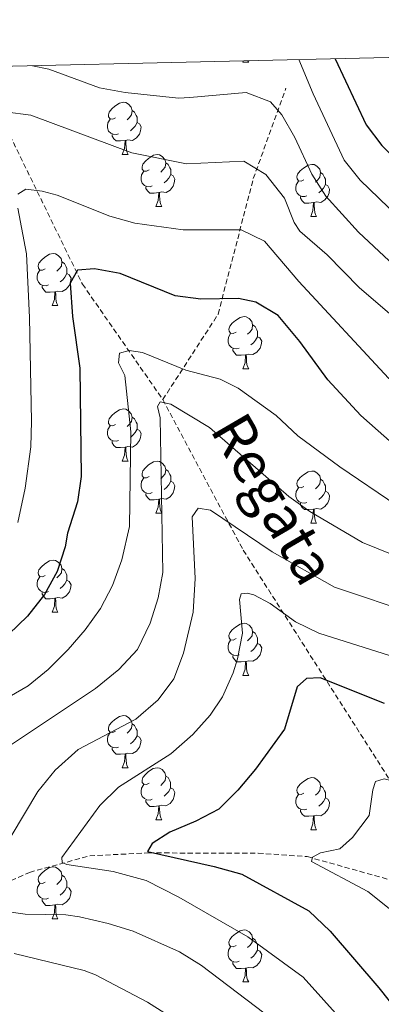
# Model space of a CAD drawing. Units: metres. Extents: x 657463 to 661986, y 4741406 to 4744478.
# Drawn here: x 659280 to 659349, y 4743974 to 4744164 of the extents above; entities that cross this region are included whole.
import ezdxf
from ezdxf.enums import TextEntityAlignment as Align

# ---------------------------------------------------------------- set-up
doc = ezdxf.new("R2010")
doc.units = ezdxf.units.M
doc.header["$MEASUREMENT"] = 0
doc.linetypes.add('TRAZOSX2', pattern=[1.5, 1, -0.5])
for name, color, linetype, lineweight in [('Level 11', 142, 'Continuous', 13), ('Level 36', 19, 'Continuous', 40), ('Level 4', 36, 'Continuous', 30), ('Level 43', 142, 'Continuous', 0), ('Level 5', 36, 'Continuous', 0), ('Level 61', 19, 'Continuous', 0)]:
    doc.layers.add(name, color=color, linetype=linetype, lineweight=lineweight)
doc.styles.add('Arial', font='ARIAL.TTF', dxfattribs={"height": 0.2})

msp = doc.modelspace()

# ---------------------------------------------------------------- linework, layer by layer
at = {"layer": 'Level 11', "color": 142, "linetype": 'TRAZOSX2', "lineweight": 13}
for points in [[(659307.4, 4744090.49, 915.41), (659318.04, 4744106.91, 924.05), (659324.81, 4744132.99, 934.18), (659331.09, 4744150.38, 942.31)], [(659274.05, 4744149.41, 937.1), (659291.93, 4744112.71, 925), (659307.4, 4744090.49, 915.41)], [(659307.4, 4744090.49, 915.41), (659322.87, 4744061.51, 910), (659354.3, 4744012.25, 895), (659362.03, 4743999.21, 892.71), (659363.59, 4743993.62, 891.65)], [(659137.11, 4743879.32, 975), (659142.25, 4743888.41, 970), (659147.12, 4743895.69, 965), (659153.42, 4743904.13, 960), (659160.32, 4743911.76, 955), (659167.12, 4743918.58, 950), (659176.05, 4743930.13, 945), (659183.92, 4743942.21, 940), (659192.47, 4743951.94, 935), (659203.6, 4743957.31, 930), (659213.59, 4743962.92, 925), (659228.69, 4743973.55, 919.66), (659252.19, 4743986.36, 914.11), (659281.77, 4743999.53, 907.43), (659293.35, 4744002.72, 903.42), (659304.68, 4744003.27, 900.24), (659325.75, 4744003.21, 895.71), (659335.15, 4744002.57, 895.1), (659351.78, 4743997.9, 892.84), (659359.94, 4743995.4, 891.4), (659363.59, 4743993.62, 891.65)]]:
    msp.add_polyline3d(points, dxfattribs=at)
at = {"layer": 'Level 36', "color": 92, "linetype": 'Continuous', "lineweight": 0}
for points in [[(659322.79, 4744155.41), (659322.88, 4744155.64)], [(659322.79, 4744155.41), (659323.92, 4744155.41)], [(659323.78, 4744155.66), (659323.92, 4744155.41)], [(659298.31, 4744144.7), (659297.78, 4744144.43), (659297.25, 4744144.49), (659296.98, 4744144.86), (659296.93, 4744145.28), (659297.09, 4744145.8), (659297.57, 4744146.4), (659298.2, 4744146.93), (659299.1, 4744147.51), (659299.85, 4744147.67), (659300.27, 4744147.62), (659300.8, 4744147.3), (659301.33, 4744146.72), (659301.49, 4744146.08), (659301.38, 4744145.23), (659300.96, 4744144.7), (659300.54, 4744144.27)], [(659301.49, 4744146.08), (659301.97, 4744145.76), (659302.28, 4744145.12), (659302.44, 4744144.8), (659302.44, 4744144.22), (659302.44, 4744143.8), (659302.07, 4744143.11), (659301.65, 4744142.63), (659301.17, 4744142.21)], [(659298.89, 4744141.62), (659298.47, 4744141.46), (659297.88, 4744141.52), (659297.41, 4744141.73), (659296.98, 4744142.15), (659296.77, 4744142.74), (659296.77, 4744143.16), (659296.82, 4744143.74), (659297.25, 4744144.43)], [(659302.44, 4744143.8), (659302.9, 4744143.55), (659303.24, 4744142.93), (659303.13, 4744142.21), (659302.92, 4744141.57), (659302.34, 4744140.83), (659301.54, 4744140.35), (659300.69, 4744140.45), (659300.26, 4744140.32)], [(659300.15, 4744140.32), (659299.26, 4744140.24), (659298.42, 4744140.24), (659297.99, 4744140.67), (659297.67, 4744141.14), (659297.67, 4744141.46)], [(659299.61, 4744137.64), (659300.04, 4744138.8), (659300.15, 4744140.32), (659300.26, 4744140.32), (659300.3, 4744139.74), (659300.33, 4744139.05), (659300.4, 4744138.44), (659300.52, 4744138.04), (659300.73, 4744137.64)], [(659299.61, 4744137.64), (659300.73, 4744137.64)], [(659304.78, 4744134.66), (659304.25, 4744134.4), (659303.72, 4744134.45), (659303.46, 4744134.82), (659303.4, 4744135.25), (659303.56, 4744135.77), (659304.04, 4744136.36), (659304.68, 4744136.89), (659305.58, 4744137.48), (659306.32, 4744137.64), (659306.75, 4744137.58), (659307.28, 4744137.27), (659307.81, 4744136.68), (659307.97, 4744136.04), (659307.86, 4744135.19), (659307.43, 4744134.66), (659307.01, 4744134.24)], [(659305.37, 4744131.59), (659304.94, 4744131.43), (659304.36, 4744131.49), (659303.88, 4744131.69), (659303.46, 4744132.12), (659303.24, 4744132.71), (659303.24, 4744133.13), (659303.3, 4744133.71), (659303.72, 4744134.4)], [(659307.97, 4744136.04), (659308.44, 4744135.73), (659308.76, 4744135.09), (659308.92, 4744134.77), (659308.92, 4744134.19), (659308.92, 4744133.76), (659308.55, 4744133.07), (659308.13, 4744132.59), (659307.65, 4744132.17)], [(659334.55, 4744132.76), (659334.02, 4744132.49), (659333.49, 4744132.55), (659333.23, 4744132.92), (659333.17, 4744133.34), (659333.33, 4744133.86), (659333.81, 4744134.46), (659334.45, 4744134.99), (659335.35, 4744135.57), (659336.09, 4744135.73), (659336.52, 4744135.68), (659337.05, 4744135.36), (659337.58, 4744134.78), (659337.74, 4744134.14), (659337.63, 4744133.29), (659337.2, 4744132.76), (659336.78, 4744132.33)], [(659308.92, 4744133.76), (659309.37, 4744133.51), (659309.72, 4744132.9), (659309.61, 4744132.17), (659309.4, 4744131.53), (659308.81, 4744130.79), (659308.02, 4744130.31), (659307.17, 4744130.42), (659306.74, 4744130.29)], [(659335.14, 4744129.68), (659334.71, 4744129.52), (659334.13, 4744129.58), (659333.65, 4744129.79), (659333.23, 4744130.21), (659333.01, 4744130.8), (659333.01, 4744131.22), (659333.07, 4744131.8), (659333.49, 4744132.49)], [(659337.74, 4744134.14), (659338.21, 4744133.82), (659338.53, 4744133.18), (659338.69, 4744132.86), (659338.69, 4744132.28), (659338.69, 4744131.86), (659338.32, 4744131.17), (659337.9, 4744130.69), (659337.42, 4744130.27)], [(659306.63, 4744130.29), (659305.74, 4744130.21), (659304.89, 4744130.21), (659304.47, 4744130.63), (659304.15, 4744131.11), (659304.15, 4744131.43)], [(659338.69, 4744131.86), (659339.14, 4744131.61), (659339.49, 4744130.99), (659339.38, 4744130.27), (659339.17, 4744129.63), (659338.58, 4744128.89), (659337.79, 4744128.41), (659336.94, 4744128.51), (659336.51, 4744128.38)], [(659306.08, 4744127.61), (659306.52, 4744128.77), (659306.63, 4744130.29), (659306.74, 4744130.29), (659306.77, 4744129.71), (659306.81, 4744129.02), (659306.88, 4744128.41), (659306.99, 4744128.01), (659307.21, 4744127.61)], [(659336.4, 4744128.38), (659335.51, 4744128.3), (659334.66, 4744128.3), (659334.24, 4744128.73), (659333.92, 4744129.2), (659333.92, 4744129.52)], [(659306.08, 4744127.61), (659307.21, 4744127.61)], [(659335.85, 4744125.7), (659336.29, 4744126.86), (659336.4, 4744128.38), (659336.51, 4744128.38), (659336.54, 4744127.8), (659336.58, 4744127.11), (659336.65, 4744126.5), (659336.76, 4744126.1), (659336.98, 4744125.7)], [(659335.85, 4744125.7), (659336.98, 4744125.7)], [(659284.8, 4744115.62), (659284.27, 4744115.35), (659283.74, 4744115.41), (659283.48, 4744115.78), (659283.42, 4744116.2), (659283.58, 4744116.72), (659284.06, 4744117.32), (659284.7, 4744117.85), (659285.6, 4744118.43), (659286.34, 4744118.59), (659286.77, 4744118.54), (659287.3, 4744118.22), (659287.83, 4744117.64), (659287.99, 4744117), (659287.88, 4744116.15), (659287.45, 4744115.62), (659287.03, 4744115.19)], [(659287.99, 4744117), (659288.46, 4744116.68), (659288.78, 4744116.04), (659288.94, 4744115.72), (659288.94, 4744115.14), (659288.94, 4744114.72), (659288.57, 4744114.03), (659288.15, 4744113.55), (659287.67, 4744113.13)], [(659285.39, 4744112.54), (659284.96, 4744112.38), (659284.38, 4744112.44), (659283.9, 4744112.65), (659283.48, 4744113.07), (659283.26, 4744113.66), (659283.26, 4744114.08), (659283.32, 4744114.66), (659283.74, 4744115.35)], [(659288.94, 4744114.72), (659289.39, 4744114.47), (659289.74, 4744113.85), (659289.63, 4744113.13), (659289.42, 4744112.49), (659288.83, 4744111.75), (659288.04, 4744111.27), (659287.19, 4744111.37), (659286.76, 4744111.24)], [(659286.65, 4744111.24), (659285.76, 4744111.16), (659284.91, 4744111.16), (659284.49, 4744111.59), (659284.17, 4744112.06), (659284.17, 4744112.38)], [(659286.1, 4744108.56), (659286.54, 4744109.72), (659286.65, 4744111.24), (659286.76, 4744111.24), (659286.79, 4744110.66), (659286.83, 4744109.97), (659286.9, 4744109.36), (659287.01, 4744108.96), (659287.23, 4744108.56)], [(659286.1, 4744108.56), (659287.23, 4744108.56)], [(659321.49, 4744103.48), (659320.96, 4744103.21), (659320.43, 4744103.27), (659320.17, 4744103.64), (659320.11, 4744104.06), (659320.27, 4744104.58), (659320.75, 4744105.18), (659321.39, 4744105.71), (659322.29, 4744106.29), (659323.03, 4744106.45), (659323.46, 4744106.4), (659323.99, 4744106.08), (659324.52, 4744105.5), (659324.68, 4744104.86), (659324.57, 4744104.01), (659324.14, 4744103.48), (659323.72, 4744103.05)], [(659324.68, 4744104.86), (659325.15, 4744104.54), (659325.47, 4744103.9), (659325.63, 4744103.58), (659325.63, 4744103), (659325.63, 4744102.58), (659325.26, 4744101.89), (659324.84, 4744101.41), (659324.36, 4744100.99)], [(659322.08, 4744100.4), (659321.65, 4744100.24), (659321.07, 4744100.3), (659320.59, 4744100.51), (659320.17, 4744100.93), (659319.95, 4744101.52), (659319.95, 4744101.94), (659320.01, 4744102.52), (659320.43, 4744103.21)], [(659325.63, 4744102.58), (659326.08, 4744102.33), (659326.43, 4744101.71), (659326.32, 4744100.99), (659326.11, 4744100.35), (659325.52, 4744099.61), (659324.73, 4744099.13), (659323.88, 4744099.23), (659323.45, 4744099.1)], [(659323.34, 4744099.1), (659322.45, 4744099.02), (659321.6, 4744099.02), (659321.18, 4744099.45), (659320.86, 4744099.92), (659320.86, 4744100.24)], [(659322.79, 4744096.42), (659323.23, 4744097.58), (659323.34, 4744099.1), (659323.45, 4744099.1), (659323.48, 4744098.52), (659323.52, 4744097.83), (659323.59, 4744097.22), (659323.7, 4744096.82), (659323.92, 4744096.42)], [(659322.79, 4744096.42), (659323.92, 4744096.42)], [(659298.31, 4744085.71), (659297.78, 4744085.44), (659297.25, 4744085.5), (659296.98, 4744085.87), (659296.93, 4744086.29), (659297.09, 4744086.81), (659297.57, 4744087.41), (659298.2, 4744087.94), (659299.1, 4744088.52), (659299.85, 4744088.68), (659300.27, 4744088.63), (659300.8, 4744088.31), (659301.33, 4744087.73), (659301.49, 4744087.09), (659301.38, 4744086.24), (659300.96, 4744085.71), (659300.54, 4744085.28)], [(659301.49, 4744087.09), (659301.97, 4744086.77), (659302.28, 4744086.13), (659302.44, 4744085.81), (659302.44, 4744085.23), (659302.44, 4744084.81), (659302.07, 4744084.12), (659301.65, 4744083.64), (659301.17, 4744083.22)], [(659298.89, 4744082.63), (659298.47, 4744082.47), (659297.88, 4744082.53), (659297.41, 4744082.74), (659296.98, 4744083.16), (659296.77, 4744083.75), (659296.77, 4744084.17), (659296.82, 4744084.75), (659297.25, 4744085.44)], [(659302.44, 4744084.81), (659302.9, 4744084.56), (659303.24, 4744083.94), (659303.13, 4744083.22), (659302.92, 4744082.58), (659302.34, 4744081.84), (659301.54, 4744081.36), (659300.69, 4744081.46), (659300.26, 4744081.33)], [(659300.15, 4744081.33), (659299.26, 4744081.25), (659298.42, 4744081.25), (659297.99, 4744081.68), (659297.67, 4744082.15), (659297.67, 4744082.47)], [(659299.61, 4744078.65), (659300.04, 4744079.81), (659300.15, 4744081.33), (659300.26, 4744081.33), (659300.3, 4744080.75), (659300.33, 4744080.06), (659300.4, 4744079.45), (659300.52, 4744079.05), (659300.73, 4744078.65)], [(659299.61, 4744078.65), (659300.73, 4744078.65)], [(659304.78, 4744075.67), (659304.25, 4744075.41), (659303.72, 4744075.46), (659303.46, 4744075.83), (659303.4, 4744076.26), (659303.56, 4744076.78), (659304.04, 4744077.37), (659304.68, 4744077.9), (659305.58, 4744078.49), (659306.32, 4744078.65), (659306.75, 4744078.59), (659307.28, 4744078.28), (659307.81, 4744077.69), (659307.97, 4744077.05), (659307.86, 4744076.2), (659307.43, 4744075.67), (659307.01, 4744075.25)], [(659307.97, 4744077.05), (659308.44, 4744076.74), (659308.76, 4744076.1), (659308.92, 4744075.78), (659308.92, 4744075.2), (659308.92, 4744074.77), (659308.55, 4744074.08), (659308.13, 4744073.6), (659307.65, 4744073.18)], [(659334.55, 4744073.77), (659334.02, 4744073.5), (659333.49, 4744073.56), (659333.23, 4744073.93), (659333.17, 4744074.35), (659333.33, 4744074.87), (659333.81, 4744075.47), (659334.45, 4744076), (659335.35, 4744076.58), (659336.09, 4744076.74), (659336.52, 4744076.69), (659337.05, 4744076.37), (659337.58, 4744075.79), (659337.74, 4744075.15), (659337.63, 4744074.3), (659337.2, 4744073.77), (659336.78, 4744073.34)], [(659305.37, 4744072.59), (659304.94, 4744072.43), (659304.36, 4744072.49), (659303.88, 4744072.7), (659303.46, 4744073.13), (659303.24, 4744073.71), (659303.24, 4744074.13), (659303.3, 4744074.72), (659303.72, 4744075.41)], [(659308.92, 4744074.77), (659309.37, 4744074.52), (659309.72, 4744073.91), (659309.61, 4744073.18), (659309.4, 4744072.54), (659308.81, 4744071.8), (659308.02, 4744071.32), (659307.17, 4744071.43), (659306.74, 4744071.3)], [(659337.74, 4744075.15), (659338.21, 4744074.83), (659338.53, 4744074.19), (659338.69, 4744073.87), (659338.69, 4744073.29), (659338.69, 4744072.87), (659338.32, 4744072.18), (659337.9, 4744071.7), (659337.42, 4744071.28)], [(659306.63, 4744071.3), (659305.74, 4744071.21), (659304.89, 4744071.21), (659304.47, 4744071.64), (659304.15, 4744072.12), (659304.15, 4744072.43)], [(659335.14, 4744070.69), (659334.71, 4744070.53), (659334.13, 4744070.59), (659333.65, 4744070.8), (659333.23, 4744071.22), (659333.01, 4744071.81), (659333.01, 4744072.23), (659333.07, 4744072.81), (659333.49, 4744073.5)], [(659338.69, 4744072.87), (659339.14, 4744072.62), (659339.49, 4744072), (659339.38, 4744071.28), (659339.17, 4744070.64), (659338.58, 4744069.9), (659337.79, 4744069.42), (659336.94, 4744069.52), (659336.51, 4744069.39)], [(659306.08, 4744068.61), (659306.52, 4744069.77), (659306.63, 4744071.3), (659306.74, 4744071.3), (659306.77, 4744070.71), (659306.81, 4744070.03), (659306.88, 4744069.41), (659306.99, 4744069.01), (659307.21, 4744068.61)], [(659336.4, 4744069.39), (659335.51, 4744069.31), (659334.66, 4744069.31), (659334.24, 4744069.74), (659333.92, 4744070.21), (659333.92, 4744070.53)], [(659306.08, 4744068.61), (659307.21, 4744068.61)], [(659335.85, 4744066.71), (659336.29, 4744067.87), (659336.4, 4744069.39), (659336.51, 4744069.39), (659336.54, 4744068.81), (659336.58, 4744068.12), (659336.65, 4744067.51), (659336.76, 4744067.11), (659336.98, 4744066.71)], [(659335.85, 4744066.71), (659336.98, 4744066.71)], [(659284.8, 4744056.63), (659284.27, 4744056.36), (659283.74, 4744056.42), (659283.48, 4744056.79), (659283.42, 4744057.21), (659283.58, 4744057.73), (659284.06, 4744058.33), (659284.7, 4744058.86), (659285.6, 4744059.44), (659286.34, 4744059.6), (659286.77, 4744059.55), (659287.3, 4744059.23), (659287.83, 4744058.65), (659287.99, 4744058.01), (659287.88, 4744057.16), (659287.45, 4744056.63), (659287.03, 4744056.2)], [(659287.99, 4744058.01), (659288.46, 4744057.69), (659288.78, 4744057.05), (659288.94, 4744056.73), (659288.94, 4744056.15), (659288.94, 4744055.73), (659288.57, 4744055.04), (659288.15, 4744054.56), (659287.67, 4744054.14)], [(659285.39, 4744053.55), (659284.96, 4744053.39), (659284.38, 4744053.45), (659283.9, 4744053.66), (659283.48, 4744054.08), (659283.26, 4744054.67), (659283.26, 4744055.09), (659283.32, 4744055.67), (659283.74, 4744056.36)], [(659288.94, 4744055.73), (659289.39, 4744055.48), (659289.74, 4744054.86), (659289.63, 4744054.14), (659289.42, 4744053.5), (659288.83, 4744052.76), (659288.04, 4744052.28), (659287.19, 4744052.38), (659286.76, 4744052.25)], [(659286.65, 4744052.25), (659285.76, 4744052.17), (659284.91, 4744052.17), (659284.49, 4744052.6), (659284.17, 4744053.07), (659284.17, 4744053.39)], [(659286.1, 4744049.57), (659286.54, 4744050.73), (659286.65, 4744052.25), (659286.76, 4744052.25), (659286.79, 4744051.67), (659286.83, 4744050.98), (659286.9, 4744050.37), (659287.01, 4744049.97), (659287.23, 4744049.57)], [(659286.1, 4744049.57), (659287.23, 4744049.57)], [(659321.49, 4744044.49), (659320.96, 4744044.22), (659320.43, 4744044.28), (659320.17, 4744044.65), (659320.11, 4744045.07), (659320.27, 4744045.59), (659320.75, 4744046.19), (659321.39, 4744046.72), (659322.29, 4744047.3), (659323.03, 4744047.46), (659323.46, 4744047.41), (659323.99, 4744047.09), (659324.52, 4744046.51), (659324.68, 4744045.87), (659324.57, 4744045.02), (659324.14, 4744044.49), (659323.72, 4744044.06)], [(659324.68, 4744045.87), (659325.15, 4744045.55), (659325.47, 4744044.91), (659325.63, 4744044.59), (659325.63, 4744044.01), (659325.63, 4744043.59), (659325.26, 4744042.9), (659324.84, 4744042.42), (659324.36, 4744042)], [(659322.08, 4744041.41), (659321.65, 4744041.25), (659321.07, 4744041.31), (659320.59, 4744041.52), (659320.17, 4744041.94), (659319.95, 4744042.53), (659319.95, 4744042.95), (659320.01, 4744043.53), (659320.43, 4744044.22)], [(659325.63, 4744043.59), (659326.08, 4744043.34), (659326.43, 4744042.72), (659326.32, 4744042), (659326.11, 4744041.36), (659325.52, 4744040.62), (659324.73, 4744040.14), (659323.88, 4744040.24), (659323.45, 4744040.11)], [(659323.34, 4744040.11), (659322.45, 4744040.03), (659321.6, 4744040.03), (659321.18, 4744040.46), (659320.86, 4744040.93), (659320.86, 4744041.25)], [(659322.79, 4744037.43), (659323.23, 4744038.59), (659323.34, 4744040.11), (659323.45, 4744040.11), (659323.48, 4744039.53), (659323.52, 4744038.84), (659323.59, 4744038.23), (659323.7, 4744037.83), (659323.92, 4744037.43)], [(659322.79, 4744037.43), (659323.92, 4744037.43)], [(659298.31, 4744026.72), (659297.78, 4744026.45), (659297.25, 4744026.51), (659296.98, 4744026.88), (659296.93, 4744027.3), (659297.09, 4744027.82), (659297.57, 4744028.42), (659298.2, 4744028.95), (659299.1, 4744029.53), (659299.85, 4744029.69), (659300.27, 4744029.64), (659300.8, 4744029.32), (659301.33, 4744028.74), (659301.49, 4744028.1), (659301.38, 4744027.25), (659300.95, 4744026.72), (659300.53, 4744026.29)], [(659298.89, 4744023.64), (659298.47, 4744023.48), (659297.88, 4744023.54), (659297.41, 4744023.75), (659296.98, 4744024.17), (659296.77, 4744024.76), (659296.77, 4744025.18), (659296.82, 4744025.76), (659297.25, 4744026.45)], [(659301.49, 4744028.1), (659301.97, 4744027.78), (659302.28, 4744027.14), (659302.44, 4744026.82), (659302.44, 4744026.24), (659302.44, 4744025.82), (659302.07, 4744025.13), (659301.65, 4744024.65), (659301.17, 4744024.23)], [(659302.44, 4744025.82), (659302.89, 4744025.57), (659303.24, 4744024.95), (659303.13, 4744024.23), (659302.92, 4744023.59), (659302.33, 4744022.85), (659301.54, 4744022.37), (659300.69, 4744022.47), (659300.26, 4744022.34)], [(659300.15, 4744022.34), (659299.26, 4744022.26), (659298.42, 4744022.26), (659297.99, 4744022.69), (659297.67, 4744023.16), (659297.67, 4744023.48)], [(659299.61, 4744019.66), (659300.04, 4744020.82), (659300.15, 4744022.34), (659300.26, 4744022.34), (659300.29, 4744021.76), (659300.33, 4744021.07), (659300.4, 4744020.46), (659300.51, 4744020.06), (659300.73, 4744019.66)], [(659299.61, 4744019.66), (659300.73, 4744019.66)], [(659304.78, 4744016.68), (659304.25, 4744016.42), (659303.72, 4744016.47), (659303.45, 4744016.84), (659303.4, 4744017.27), (659303.56, 4744017.79), (659304.04, 4744018.38), (659304.67, 4744018.91), (659305.57, 4744019.5), (659306.32, 4744019.66), (659306.75, 4744019.6), (659307.27, 4744019.29), (659307.81, 4744018.7), (659307.97, 4744018.06), (659307.85, 4744017.21), (659307.43, 4744016.68), (659307.01, 4744016.26)], [(659307.97, 4744018.06), (659308.44, 4744017.75), (659308.75, 4744017.11), (659308.91, 4744016.79), (659308.91, 4744016.21), (659308.91, 4744015.78), (659308.55, 4744015.09), (659308.13, 4744014.61), (659307.65, 4744014.19)], [(659334.55, 4744014.78), (659334.02, 4744014.51), (659333.49, 4744014.57), (659333.23, 4744014.94), (659333.17, 4744015.36), (659333.33, 4744015.88), (659333.81, 4744016.48), (659334.45, 4744017.01), (659335.35, 4744017.59), (659336.09, 4744017.75), (659336.52, 4744017.7), (659337.05, 4744017.38), (659337.58, 4744016.8), (659337.74, 4744016.16), (659337.63, 4744015.31), (659337.2, 4744014.78), (659336.78, 4744014.35)], [(659305.37, 4744013.6), (659304.94, 4744013.44), (659304.35, 4744013.5), (659303.88, 4744013.71), (659303.45, 4744014.14), (659303.24, 4744014.72), (659303.24, 4744015.14), (659303.29, 4744015.73), (659303.72, 4744016.42)], [(659308.91, 4744015.78), (659309.37, 4744015.53), (659309.71, 4744014.92), (659309.61, 4744014.19), (659309.39, 4744013.55), (659308.81, 4744012.81), (659308.01, 4744012.33), (659307.17, 4744012.44), (659306.73, 4744012.31)], [(659337.74, 4744016.16), (659338.21, 4744015.84), (659338.53, 4744015.2), (659338.69, 4744014.88), (659338.69, 4744014.3), (659338.69, 4744013.88), (659338.32, 4744013.19), (659337.9, 4744012.71), (659337.42, 4744012.29)], [(659306.63, 4744012.31), (659305.73, 4744012.22), (659304.89, 4744012.22), (659304.47, 4744012.65), (659304.15, 4744013.13), (659304.15, 4744013.44)], [(659335.14, 4744011.7), (659334.71, 4744011.54), (659334.13, 4744011.6), (659333.65, 4744011.81), (659333.23, 4744012.23), (659333.01, 4744012.82), (659333.01, 4744013.24), (659333.07, 4744013.82), (659333.49, 4744014.51)], [(659338.69, 4744013.88), (659339.14, 4744013.63), (659339.49, 4744013.01), (659339.38, 4744012.29), (659339.17, 4744011.65), (659338.58, 4744010.91), (659337.79, 4744010.43), (659336.94, 4744010.53), (659336.51, 4744010.4)], [(659306.08, 4744009.62), (659306.51, 4744010.78), (659306.63, 4744012.31), (659306.73, 4744012.31), (659306.77, 4744011.72), (659306.81, 4744011.04), (659306.87, 4744010.42), (659306.99, 4744010.02), (659307.21, 4744009.62)], [(659336.4, 4744010.4), (659335.51, 4744010.32), (659334.66, 4744010.32), (659334.24, 4744010.75), (659333.92, 4744011.22), (659333.92, 4744011.54)], [(659306.08, 4744009.62), (659307.21, 4744009.62)], [(659335.85, 4744007.72), (659336.29, 4744008.88), (659336.4, 4744010.4), (659336.51, 4744010.4), (659336.54, 4744009.82), (659336.58, 4744009.13), (659336.65, 4744008.52), (659336.76, 4744008.12), (659336.98, 4744007.72)], [(659335.85, 4744007.72), (659336.98, 4744007.72)], [(659284.8, 4743997.64), (659284.27, 4743997.37), (659283.74, 4743997.43), (659283.48, 4743997.8), (659283.42, 4743998.22), (659283.58, 4743998.74), (659284.06, 4743999.34), (659284.7, 4743999.87), (659285.6, 4744000.45), (659286.34, 4744000.61), (659286.77, 4744000.55), (659287.3, 4744000.24), (659287.83, 4743999.65), (659287.99, 4743999.01), (659287.88, 4743998.17), (659287.45, 4743997.64), (659287.03, 4743997.21)], [(659287.99, 4743999.01), (659288.46, 4743998.7), (659288.78, 4743998.06), (659288.94, 4743997.74), (659288.94, 4743997.16), (659288.94, 4743996.74), (659288.57, 4743996.05), (659288.15, 4743995.57), (659287.67, 4743995.15)], [(659285.39, 4743994.56), (659284.96, 4743994.4), (659284.38, 4743994.46), (659283.9, 4743994.67), (659283.48, 4743995.09), (659283.26, 4743995.68), (659283.26, 4743996.1), (659283.32, 4743996.68), (659283.74, 4743997.37)], [(659288.94, 4743996.74), (659289.39, 4743996.49), (659289.74, 4743995.87), (659289.63, 4743995.15), (659289.42, 4743994.51), (659288.83, 4743993.77), (659288.04, 4743993.29), (659287.19, 4743993.39), (659286.76, 4743993.26)], [(659286.65, 4743993.26), (659285.76, 4743993.18), (659284.91, 4743993.18), (659284.49, 4743993.61), (659284.17, 4743994.08), (659284.17, 4743994.4)], [(659286.1, 4743990.58), (659286.54, 4743991.74), (659286.65, 4743993.26), (659286.76, 4743993.26), (659286.79, 4743992.68), (659286.83, 4743991.99), (659286.9, 4743991.38), (659287.01, 4743990.98), (659287.23, 4743990.58)], [(659286.1, 4743990.58), (659287.23, 4743990.58)], [(659321.49, 4743985.49), (659320.96, 4743985.23), (659320.43, 4743985.29), (659320.17, 4743985.65), (659320.11, 4743986.08), (659320.27, 4743986.6), (659320.75, 4743987.19), (659321.39, 4743987.73), (659322.29, 4743988.31), (659323.03, 4743988.47), (659323.46, 4743988.41), (659323.99, 4743988.1), (659324.52, 4743987.51), (659324.68, 4743986.87), (659324.57, 4743986.03), (659324.14, 4743985.49), (659323.72, 4743985.07)], [(659324.68, 4743986.87), (659325.15, 4743986.56), (659325.47, 4743985.92), (659325.63, 4743985.6), (659325.63, 4743985.02), (659325.63, 4743984.59), (659325.26, 4743983.91), (659324.84, 4743983.43), (659324.36, 4743983.01)], [(659322.08, 4743982.42), (659321.65, 4743982.26), (659321.07, 4743982.32), (659320.59, 4743982.53), (659320.17, 4743982.95), (659319.95, 4743983.54), (659319.95, 4743983.96), (659320.01, 4743984.54), (659320.43, 4743985.23)], [(659325.63, 4743984.59), (659326.08, 4743984.35), (659326.43, 4743983.73), (659326.32, 4743983.01), (659326.11, 4743982.37), (659325.52, 4743981.63), (659324.73, 4743981.15), (659323.88, 4743981.25), (659323.45, 4743981.12)], [(659323.34, 4743981.12), (659322.45, 4743981.04), (659321.6, 4743981.04), (659321.18, 4743981.47), (659320.86, 4743981.94), (659320.86, 4743982.26)], [(659322.79, 4743978.44), (659323.23, 4743979.6), (659323.34, 4743981.12), (659323.45, 4743981.12), (659323.48, 4743980.54), (659323.52, 4743979.85), (659323.59, 4743979.24), (659323.7, 4743978.84), (659323.92, 4743978.44)], [(659322.79, 4743978.44), (659323.92, 4743978.44)]]:
    msp.add_lwpolyline(points, dxfattribs=at)
at = {"layer": 'Level 4', "color": 36, "linetype": 'Continuous', "lineweight": 30}
for points in [[(659340.59, 4744156.05, 950), (659346.51, 4744143.35, 950), (659349.53, 4744139.36, 950), (659358.33, 4744130.45, 950), (659362.41, 4744127.56, 950), (659372.08, 4744123.38, 950), (659379.32, 4744120.88, 950), (659388.87, 4744117.96, 950), (659396.37, 4744116.19, 950), (659404.79, 4744115.51, 950), (659421.4, 4744115.95, 950), (659426.35, 4744115.26, 950), (659433.34, 4744113.58, 950), (659438.19, 4744111.45, 950), (659449.98, 4744103.98, 950), (659456.58, 4744099.12, 950), (659477.1, 4744082.42, 950), (659481.62, 4744080.11, 950), (659486.67, 4744077.01, 950), (659491.34, 4744075.2, 950), (659496.01, 4744074.18, 950)], [(659353.27, 4744080.57, 925), (659345.5, 4744087.4, 925), (659339.16, 4744094.25, 925), (659333.77, 4744101.64, 925), (659329.62, 4744106.68, 925), (659325.29, 4744109.22, 925), (659321.97, 4744109.92, 925), (659314.74, 4744109.82, 925), (659309.77, 4744110.47, 925), (659299.18, 4744114.72, 925), (659294.27, 4744115.66, 925), (659290.99, 4744115.38, 925), (659289.6, 4744112.86, 925), (659290.04, 4744106.48, 925), (659291.47, 4744096.53, 925), (659291.68, 4744075.68, 925), (659290.97, 4744070.78, 925), (659289.04, 4744064.78, 925), (659288.61, 4744062.13, 925), (659287.07, 4744057.39, 925), (659284.62, 4744052.96, 925), (659281.36, 4744048.82, 925), (659277.81, 4744045.33, 925)], [(659350.06, 4744032.03, 900), (659337.7, 4744036.93, 900), (659335.07, 4744036.84, 900), (659333.24, 4744035.21, 900), (659330.82, 4744027.05, 900), (659325.25, 4744019.4, 900), (659321.82, 4744015.32, 900), (659318.19, 4744011.72, 900), (659313.77, 4744009.4, 900), (659308.74, 4744007.24, 900), (659305.37, 4744005.06, 900), (659304.43, 4744003.55, 900), (659317.29, 4744000.68, 900), (659322.58, 4743999.17, 900), (659335.49, 4743992.13, 900), (659339.58, 4743988.24, 900), (659348.98, 4743977.32, 900), (659355.16, 4743969.47, 900)]]:
    msp.add_polyline3d(points, dxfattribs=at)
at = {"layer": 'Level 5', "color": 36, "linetype": 'Continuous', "lineweight": 0}
for points in [[(659333.55, 4744155.89, 945), (659336.31, 4744149.3, 945), (659342.26, 4744136.52, 945), (659345.4, 4744132.68, 945), (659352.59, 4744125.69, 945), (659356.45, 4744122.51, 945), (659365.46, 4744117.57, 945), (659377.86, 4744111.46, 945), (659385.92, 4744108.69, 945), (659390.8, 4744107.55, 945), (659400.75, 4744106.35, 945), (659418.93, 4744106.05, 945), (659423.89, 4744105.43, 945), (659429.71, 4744103.65, 945), (659434.21, 4744101.43, 945), (659444.36, 4744095.07, 945), (659450.44, 4744090.58, 945), (659471.03, 4744074.14, 945), (659480.55, 4744068.53, 945), (659485.76, 4744066.12, 945)], [(659282.32, 4744154.7, 940), (659285.47, 4744154.07, 940), (659295.22, 4744150.48, 940), (659300.14, 4744149.55, 940), (659310.45, 4744148.48, 940), (659312.57, 4744148.62, 940), (659323.45, 4744149.55, 940), (659328.12, 4744147.74, 940), (659330.31, 4744145.25, 940), (659332.77, 4744140.88, 940), (659336.09, 4744133.84, 940), (659338.78, 4744129.63, 940), (659345.04, 4744122.69, 940), (659350.96, 4744117.19, 940)], [(659352.33, 4744105.9, 935), (659345.23, 4744112.01, 935), (659338.99, 4744118.33, 935), (659333.77, 4744122.87, 935), (659332.69, 4744124.58, 935), (659330.8, 4744129.26, 935), (659327.23, 4744133.77, 935), (659322.96, 4744136.34, 935), (659311.94, 4744135.86, 935), (659301.46, 4744137.98, 935), (659282.02, 4744145.17, 935), (659277.06, 4744145.82, 935)], [(659491.86, 4744029.22, 930), (659473.88, 4744036.16, 930), (659464.75, 4744041.62, 930), (659452.83, 4744049.32, 930), (659427.29, 4744068.48, 930), (659423.18, 4744071.31, 930), (659418.84, 4744073.83, 930), (659416.33, 4744074.93, 930), (659405.69, 4744077.71, 930), (659381.94, 4744079.84, 930), (659372.19, 4744081.98, 930), (659366.18, 4744083.98, 930), (659361.94, 4744086.62, 930), (659350.82, 4744094.6, 930), (659333.6, 4744113.21, 930), (659326.99, 4744120.98, 930), (659322.46, 4744123.13, 930), (659311.31, 4744123.11, 930), (659302, 4744124.44, 930), (659297.19, 4744125.78, 930), (659287.08, 4744129.78, 930), (659284.17, 4744130.58, 930), (659281.03, 4744130.96, 930), (659279.5, 4744130, 930)], [(659279.52, 4744127.28, 930), (659281.15, 4744118.54, 930), (659281.76, 4744106.3, 930), (659282.14, 4744086.36, 930), (659282.01, 4744081.37, 930), (659280.9, 4744073.43, 930), (659279.52, 4744066.81, 930)], [(659352.41, 4744070.09, 920), (659341.44, 4744077.57, 920), (659333.4, 4744083.52, 920), (659329.23, 4744087.4, 920), (659321.88, 4744092.65, 920), (659318.44, 4744094.41, 920), (659311.8, 4744096.11, 920), (659303.52, 4744099.55, 920), (659300.96, 4744099.95, 920), (659299.09, 4744099.39, 920), (659298.9, 4744097.57, 920), (659300.07, 4744095.1, 920), (659301.28, 4744084.25, 920), (659301.01, 4744066.05, 920), (659299.53, 4744059.68, 920), (659297.71, 4744054.74, 920), (659295.43, 4744050.29, 920), (659292.45, 4744046.16, 920), (659289.19, 4744042.39, 920), (659285.36, 4744038.55, 920), (659281.49, 4744035.39, 920), (659271.25, 4744029.5, 920)], [(659357.56, 4744058.23, 915), (659345.85, 4744062.97, 915), (659335.71, 4744068.93, 915), (659331.64, 4744071.83, 915), (659316.41, 4744085.11, 915), (659308.94, 4744089.61, 915), (659306.87, 4744090.02, 915), (659306.4, 4744089.18, 915), (659306.9, 4744086.98, 915), (659307.41, 4744057.21, 915), (659306.5, 4744052.32, 915), (659304.95, 4744047.49, 915), (659302.51, 4744042.38, 915), (659298.94, 4744038.55, 915), (659294.47, 4744034.93, 915), (659275.34, 4744022.2, 915)], [(659356.12, 4744049.15, 910), (659340.4, 4744054.41, 910), (659328.44, 4744061.2, 910), (659316.55, 4744069.21, 910), (659314.23, 4744069.62, 910), (659313.05, 4744067.93, 910), (659313.6, 4744056.07, 910), (659313.24, 4744049.58, 910), (659311.38, 4744041.73, 910), (659309.5, 4744036.73, 910), (659306.51, 4744032.72, 910), (659302.2, 4744029.02, 910), (659291.14, 4744023.19, 910), (659286.68, 4744019.16, 910), (659283.39, 4744015.09, 910), (659278.25, 4744006.51, 910)], [(659354.67, 4744040.07, 905), (659337.42, 4744045.53, 905), (659332.94, 4744047.75, 905), (659328.04, 4744051.28, 905), (659324.93, 4744052.89, 905), (659323.6, 4744053.26, 905), (659322.45, 4744053.13, 905), (659322.17, 4744052.05, 905), (659322.73, 4744045.57, 905), (659321.76, 4744040.6, 905), (659320.92, 4744037.91, 905), (659318.89, 4744033.33, 905), (659316.49, 4744029.77, 905), (659313.15, 4744026.05, 905), (659308.92, 4744022.36, 905), (659298.85, 4744015.92, 905), (659295.29, 4744012.4, 905), (659288, 4744002.42, 905), (659288.04, 4744001.44, 905), (659288.96, 4744001.06, 905), (659297.85, 4743999.69, 905), (659304.22, 4743997.97, 905), (659310.47, 4743994.74, 905), (659323.73, 4743987.14, 905), (659334.39, 4743979.38, 905), (659349.72, 4743962.34, 905)], [(659483.44, 4743962.69, 895), (659429.27, 4743989.89, 895), (659407.86, 4743999.17, 895), (659382.44, 4744008.61, 895), (659359.84, 4744014.11, 895), (659354.32, 4744016.46, 895), (659350, 4744017.54, 895), (659348.3, 4744016.99, 895), (659347.8, 4744015.4, 895), (659347.13, 4744010.44, 895), (659343.91, 4744006.21, 895), (659341.44, 4744004.06, 895), (659337.77, 4744003.27, 895), (659336.23, 4744002.48, 895), (659336.01, 4744001.65, 895), (659346.83, 4743995.87, 895), (659350.93, 4743992.55, 895), (659359.86, 4743980.06, 895), (659381.19, 4743947.66, 895)], [(659271.01, 4743992.87, 910), (659280.9, 4743991.47, 910), (659288.72, 4743991.34, 910), (659291.37, 4743990.96, 910), (659296.92, 4743989.71, 910), (659301.67, 4743988.19, 910), (659310.63, 4743984.27, 910), (659314.83, 4743981.59, 910), (659328.71, 4743971.07, 910)], [(659278.82, 4743983.94, 915), (659292.27, 4743980.65, 915), (659294.44, 4743979.81, 915), (659304.43, 4743974.59, 915), (659323.04, 4743962.75, 915)]]:
    msp.add_polyline3d(points, dxfattribs=at)
at = {"layer": 'Level 61', "color": 19, "linetype": 'Continuous', "lineweight": 0}
msp.add_lwpolyline([(658403.78, 4741819.68), (658350.48, 4744133.02), (661755.79, 4744212.24), (661810.28, 4741898.89), (658403.78, 4741819.68)], close=True, dxfattribs=at)

# ---------------------------------------------------------------- texts
at = {"layer": 'Level 43', "color": 142, "linetype": 'Continuous', "lineweight": 0, "style": 'Arial'}
msp.add_text('Regata', height=8, rotation=-59.7488, dxfattribs=at).set_placement((659314.19, 4744083.46, 914.39), align=Align.BOTTOM_LEFT)

doc.saveas('drawing.dxf')
